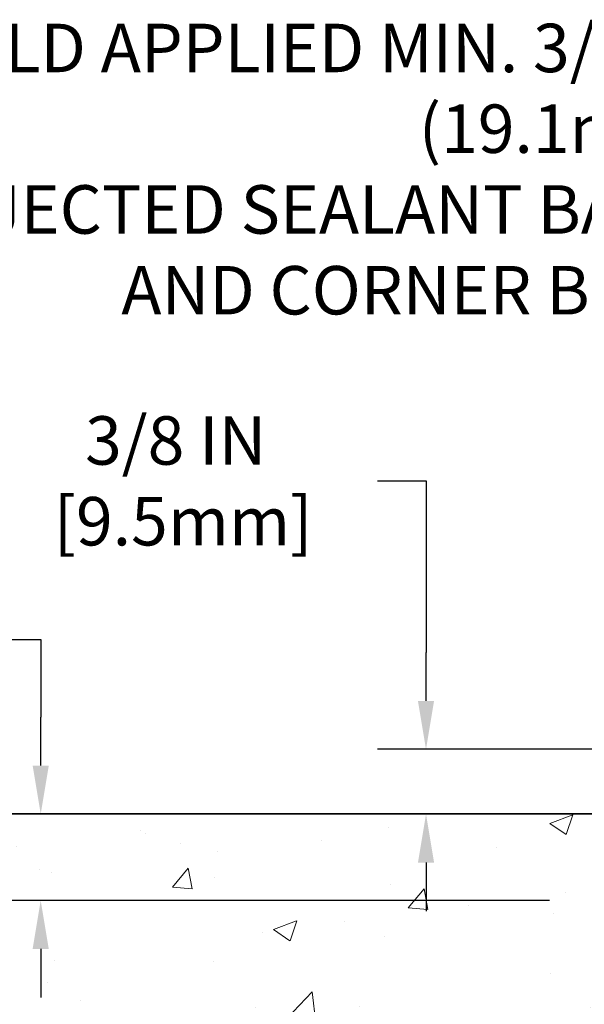
# Model space of a CAD drawing. Extents: x -308 to 3254, y -284 to 1977.
# Drawn here: x 6 to 10, y 18 to 24 of the extents above; entities that cross this region are included whole.
import ezdxf

# ---------------------------------------------------------------- set-up
doc = ezdxf.new("R2010")
doc.units = 0
doc.header["$LTSCALE"] = 5
doc.header["$MEASUREMENT"] = 0
doc.layers.get('DEFPOINTS').update_dxf_attribs({"linetype": 'CONTINUOUS'})
for name, color, linetype, lineweight in [('CONCRETE - H', 130, 'CONTINUOUS', 9), ('CONCRETE - L', 132, 'CONTINUOUS', 13), ('DIMS', 50, 'CONTINUOUS', 25), ('TEXT - 4', 241, 'CONTINUOUS', 25)]:
    doc.layers.add(name, color=color, linetype=linetype, lineweight=lineweight)
doc.styles.add('ROMANS', font='romans', dxfattribs={"width": 0.9})
doc.dimstyles.get("Standard").update_dxf_attribs({"dimtxt": 0.18, "dimasz": 0.18, "dimexe": 0.18, "dimexo": 0.0625, "dimgap": 0.09, "dimtad": 0, "dimtih": 1, "dimtoh": 1, "dimdec": 4, "dimzin": 0, "dimdsep": 46, "dimtxsty": 'Standard', "dimcen": 0.09, "dimadec": 0, "dimazin": 0, "dimtfac": 1, "dimtdec": 4, "dimtofl": 0, "dimtmove": 0, "dimatfit": 3, "dimfxl": 1, "dimtolj": 1, "dimtzin": 0, "dimarcsym": 0})
doc.dimstyles.new('STANDARD$0', dxfattribs={"dimtxt": 0.18, "dimasz": 0.18, "dimexe": 0.18, "dimexo": 0.0625, "dimgap": 0.09, "dimtad": 0, "dimtih": 1, "dimtoh": 1, "dimdec": 4, "dimzin": 0, "dimdsep": 46, "dimtxsty": 'Standard', "dimcen": 0.09, "dimadec": 0, "dimazin": 0, "dimtfac": 1, "dimtdec": 4, "dimtofl": 0, "dimtmove": 0, "dimatfit": 3, "dimfxl": 1, "dimtolj": 1, "dimtzin": 0, "dimarcsym": 0})

# ---------------------------------------------------------------- blocks, each defined once
blk = doc.blocks.new('*D5')
at = {"layer": 'DEFPOINTS', "color": 0, "transparency": 16777216}
for p in [(4.567806795083332, 19.47744588324915), (11.67065017818527, 19.47744588324915), (9.874177273769192, 10.971396288362)]:
    blk.add_point(p, dxfattribs=at)
at = {"layer": 'DIMS', "color": 0, "lineweight": -2, "transparency": 16777216}
for p, q in [((11.39065017818527, 19.47744588324915), (4.287806795083331, 19.47744588324915)), ((4.567806795083332, 19.19744588324915), (4.567806795083331, 16.21967352903127)), ((4.56780679508333, 11.251396288362), (4.567806795083331, 14.9130068623646)), ((9.594177273769192, 10.971396288362), (4.28780679508333, 10.971396288362))]:
    blk.add_line(p, q, dxfattribs=at)
at = {"layer": 'DIMS', "color": 0, "transparency": 16777216}
for points in [[(4.521140128416665, 19.19744588324915), (4.614473461749999, 19.19744588324915), (4.567806795083332, 19.47744588324915)], [(4.521140128416663, 11.251396288362), (4.614473461749997, 11.251396288362), (4.56780679508333, 10.971396288362)]]:
    blk.add_solid(points, dxfattribs=at)
at = {"layer": 'DIMS', "color": 0, "transparency": 16777216, "insert": (4.567806795083328, 15.56634019569793), "char_height": 0.28, "attachment_point": 5}
blk.add_mtext('\\A1;8 1/2 IN \\P [216.1mm]', dxfattribs=at)
blk = doc.blocks.new('*D9')
at = {"layer": 'DEFPOINTS', "color": 0, "transparency": 16777216}
for p in [(10.67065017818572, 19.47866681457387), (6.451129228600053, 18.9786668145741), (9.670650178185724, 18.9786668145741)]:
    blk.add_point(p, dxfattribs=at)
at = {"layer": 'DIMS', "color": 0, "lineweight": -2, "transparency": 16777216}
for p, q in [((6.171129228600052, 20.48761504900767), (6.451129228600053, 20.48761504900767)), ((6.451129228600053, 20.48761504900767), (6.451129228600053, 20.03866681457387)), ((6.451129228600053, 19.75866681457387), (6.451129228600053, 20.03866681457387)), ((10.39065017818572, 19.47866681457387), (6.171129228600052, 19.47866681457387)), ((9.390650178185725, 18.9786668145741), (6.171129228600052, 18.9786668145741)), ((6.451129228600053, 18.6986668145741), (6.451129228600053, 18.4186668145741))]:
    blk.add_line(p, q, dxfattribs=at)
at = {"layer": 'DIMS', "color": 0, "transparency": 16777216}
for points in [[(6.404462561933386, 19.75866681457387), (6.497795895266719, 19.75866681457387), (6.451129228600053, 19.47866681457387)], [(6.404462561933386, 18.6986668145741), (6.497795895266719, 18.6986668145741), (6.451129228600053, 18.9786668145741)]]:
    blk.add_solid(points, dxfattribs=at)
at = {"layer": 'DIMS', "color": 0, "transparency": 16777216, "insert": (4.911129228600049, 20.48761504900767), "char_height": 0.28, "attachment_point": 5}
blk.add_mtext('\\A1;1/2 IN \\P [12.7mm]', dxfattribs=at)
blk = doc.blocks.new('*D17')
at = {"layer": 'DEFPOINTS', "color": 0, "transparency": 16777216}
for p in [(12.58847063309049, 19.85238019818145), (8.677877871700076, 19.47738019818145), (9.670650178186072, 19.47738019818145)]:
    blk.add_point(p, dxfattribs=at)
at = {"layer": 'DIMS', "color": 0, "lineweight": -2, "transparency": 16777216}
for p, q in [((8.397877871700079, 21.40394726258046), (8.677877871700078, 21.40394726258046)), ((8.677877871700078, 21.40394726258046), (8.677877871700078, 20.41238019818145)), ((8.677877871700078, 20.13238019818145), (8.677877871700078, 20.41238019818145)), ((12.30847063309049, 19.85238019818145), (8.397877871700075, 19.85238019818145)), ((9.390650178186073, 19.47738019818145), (8.397877871700077, 19.47738019818145)), ((8.677877871700076, 19.19738019818145), (8.677877871700076, 18.91738019818145))]:
    blk.add_line(p, q, dxfattribs=at)
at = {"layer": 'DIMS', "color": 0, "transparency": 16777216}
for points in [[(8.631211205033411, 20.13238019818145), (8.724544538366745, 20.13238019818145), (8.677877871700076, 19.85238019818145)], [(8.63121120503341, 19.19738019818145), (8.724544538366743, 19.19738019818145), (8.677877871700076, 19.47738019818145)]]:
    blk.add_solid(points, dxfattribs=at)
at = {"layer": 'DIMS', "color": 0, "transparency": 16777216, "insert": (7.231211205033407, 21.40394726258046), "char_height": 0.28, "attachment_point": 5}
blk.add_mtext('\\A1;3/8 IN\\P [9.5mm]', dxfattribs=at)

msp = doc.modelspace()

# ---------------------------------------------------------------- hatches: boundary and pattern name
at = {"layer": 'CONCRETE - H'}
h = msp.add_hatch(dxfattribs=at)
h.set_pattern_fill('AR-CONC', color=256, scale=0.19, style=0)
h.set_pattern_definition([(49.99999999999999, (0, 0), (1.362794346941432, -0.1192290564669307), [0.1425, -1.5675]), (355, (0, 0), (-0.2636275338647, 1.429165054030022), [0.114, -1.254]), (100.45144446, (0.1135661939, -0.0099357536), (1.099166808781513, 1.309935982840396), [0.1211063648, -1.3321700128]), (46.18420000000002, (0, 0.38), (2.027758528275987, -0.3144866335068454), [0.21375, -2.351249999999999]), (96.63563549, (0.1689798155, 0.3537927167), (1.775857696781034, 1.850825341471646), [0.1816596498, -1.998256144]), (351.1841639899999, (0, 0.38), (1.775857695604069, 1.850825340512981), [0.171, -1.8810000019]), (21, (0.19, 0.285), (1.134123399025077, -0.7649758922641438), [0.1425, -1.5675]), (326.0000000000001, (0.19, 0.285), (0.4622991306510053, 1.377785085589021), [0.114, -1.254]), (71.45144474, (0.2845102826, 0.2212520094), (1.596422515786945, 0.6128091903320723), [0.121106361, -1.3321700128]), (37.50000000000001, (0, 0), (0.02310372510285227, 0.6324983222794919), [0, -1.2388, 0, -1.273, 0, -1.25875]), (7.499999999999999, (0, 0), (0.4998321211400824, 0.7493822525764845), [0, -0.7258, 0, -1.2103, 0, -0.47975]), (327.5, (-0.4237, 0), (1.014262628727577, -0.04285425629532154), [0, -0.475, 0, -1.482, 0, -1.9665]), (317.5, (-0.6137, 0), (1.108053721750534, 0.1901994664314037), [0, -0.6175, 0, -0.9842, 0, -1.3965])])
edge = h.paths.add_edge_path()
edge.add_spline(control_points=[(5.837103479443385, 19.4774458832496), (5.463869755575419, 19.04538574391905), (4.66257426113249, 18.11779581612305), (7.044716673725684, 17.52794495247566), (5.515356191549147, 15.69334691936194), (6.598323232148514, 15.54043287563555), (7.059434928282143, 15.47532428837187)], knot_values=[0, 0, 0, 0, 1.325253995415595, 2.845187847747139, 4.302947006480932, 5.383889389982038, 5.383889389982038, 5.383889389982038, 5.383889389982038], degree=3, periodic=0)
edge.add_line((7.059434928281689, 15.47532428837005), (7.552436580297808, 10.72139678836831))
edge.add_line((7.552436580297808, 10.72139678836831), (7.552436580303265, 10.84738079688142))
edge.add_line((7.552436580303265, 10.84738079688142), (7.55243658030281, 10.91824679688145))
edge.add_line((7.55243658030281, 10.91824679688145), (8.222120280303102, 10.91824679688139))
edge.add_arc((8.222120280303026, 10.95761679688089), 0.03936999999950253, 270.0000000001111, 300.0000000003236)
edge.add_line((8.24180528030297, 10.92352137673444), (8.377566187920763, 11.00190297329308))
edge.add_arc((8.43268418792049, 10.90643579688311), 0.1102359999984728, 90.00000000006833, 120.0000000002942, ccw=False)
edge.add_line((8.432684187920358, 11.01667179688158), (9.340642128949384, 11.01667179688147))
edge.add_arc((9.340642128949277, 11.05604179688209), 0.03937000000062696, 270.0000000001551, 300.0000000000505)
edge.add_line((9.36032712894962, 11.02194637673458), (10.04041431510862, 11.41459437955226))
edge.add_arc((10.10041425583565, 11.31067129687838), 0.1199999999987003, 90.00000000000767, 119.99996732146059, ccw=False)
edge.add_line((10.10041425583563, 11.43067129687708), (10.31185563839574, 11.43067129687719))
edge.add_arc((10.31185563839585, 11.47004129687704), 0.03936999999984891, 269.9999999998371, 315.0000000000018)
edge.add_line((10.33969443237106, 11.44220250290184), (10.45616095650331, 11.55866902703426))
edge.add_arc((10.70586293081037, 11.30896705272747), 0.3531319186161838, 103.9020008911121, 135.000000000031, ccw=False)
edge.add_arc((10.99514752389356, 10.14019727928632), 1.55717027311532, 76.09799910893508, 103.90200089106492, ccw=False)
edge.add_arc((11.28443211697707, 11.30896705272771), 0.3531319186158797, 44.99999999996368, 76.09799910892679, ccw=False)
edge.add_line((11.53413409128393, 11.55866902703426), (11.65060061541686, 11.44220250290184))
edge.add_arc((11.67843940939205, 11.4700412968766), 0.03936999999951835, 224.9999999995649, 270.0000000002792)
edge.add_line((11.67843940939224, 11.43067129687708), (13.38934451187595, 11.43067129687714))
edge.add_arc((13.38934451187603, 11.47004129687735), 0.0393700000002184, 269.9999999998759, 359.999999999545)
edge.add_line((13.42871451187625, 11.47004129687704), (13.42871451187648, 16.83109252908505))
edge.add_arc((13.38934451187641, 16.83109252908518), 0.03937000000006918, 359.9999999998138, 432.6976227626639)
edge.add_line((13.40105372024686, 16.86868097597173), (13.38378077915354, 16.87520697276634))
edge.add_line((13.38378077915354, 16.87520697276634), (13.36660418297902, 16.88192135283472))
edge.add_line((13.36660418297902, 16.88192135283472), (13.34962027664255, 16.88901249945022))
edge.add_line((13.34962027664255, 16.88901249945022), (13.33292540506295, 16.89666879588637))
edge.add_line((13.33292540506295, 16.89666879588637), (13.31661591315947, 16.90507862541651))
edge.add_line((13.31661591315947, 16.90507862541651), (13.30077699883464, 16.91439419713763))
edge.add_line((13.30077699883464, 16.91439419713763), (13.28543646952471, 16.92458147721729))
edge.add_line((13.28543646952471, 16.92458147721729), (13.27060371535867, 16.93554666417751))
edge.add_line((13.27060371535867, 16.93554666417751), (13.25628811793717, 16.94719592886233))
edge.add_line((13.25628811793717, 16.94719592886233), (13.2424990623424, 16.95943549334353))
edge.add_line((13.2424990623424, 16.95943549334353), (13.22924778315905, 16.97219879494057))
edge.add_line((13.22924778315905, 16.97219879494057), (13.21655040160636, 16.98549117782633))
edge.add_line((13.21655040160636, 16.98549117782633), (13.20442027401282, 16.99931925391022))
edge.add_line((13.20442027401282, 16.99931925391022), (13.19285748342304, 17.01365062309534))
edge.add_line((13.19285748342304, 17.01365062309534), (13.18185902234131, 17.02844380176063))
edge.add_line((13.18185902234131, 17.02844380176063), (13.17142188327193, 17.04365730628544))
edge.add_line((13.17142188327193, 17.04365730628544), (13.16154305871873, 17.05924965304891))
edge.add_line((13.16154305871873, 17.05924965304891), (13.15221954118647, 17.07517935843018))
edge.add_line((13.15221954118647, 17.07517935843018), (13.14344825954481, 17.09140498068402))
edge.add_line((13.14344825954481, 17.09140498068402), (13.13522101498961, 17.1078884524438))
edge.add_line((13.13522101498961, 17.1078884524438), (13.127520799281, 17.12459750358127))
edge.add_line((13.127520799281, 17.12459750358127), (13.12032973589635, 17.14150043536253))
edge.add_line((13.12032973589635, 17.14150043536253), (13.11362947167549, 17.15856703455503))
edge.add_line((13.11362947167549, 17.15856703455503), (13.10739709591439, 17.17578129209252))
edge.add_line((13.10739709591439, 17.17578129209252), (13.10160716580845, 17.19313509052856))
edge.add_line((13.10160716580845, 17.19313509052856), (13.09623421140873, 17.21062039701312))
edge.add_line((13.09623421140873, 17.21062039701312), (13.09125276276586, 17.22822917869664))
edge.add_line((13.09125276276586, 17.22822917869664), (13.08663734993229, 17.2459534027291))
edge.add_line((13.08663734993229, 17.2459534027291), (13.08236250295818, 17.26378503626049))
edge.add_line((13.08236250295818, 17.26378503626049), (13.07840275189551, 17.28171604644123))
edge.add_line((13.07840275189551, 17.28171604644123), (13.07473262679491, 17.29973840042086))
edge.add_line((13.07473262679491, 17.29973840042086), (13.07132665770791, 17.31784406534982))
edge.add_line((13.07132665770791, 17.31784406534982), (13.06815937468605, 17.33602500837807))
edge.add_line((13.06815937468605, 17.33602500837807), (13.06520530777993, 17.35427319665584))
edge.add_line((13.06520530777993, 17.35427319665584), (13.06243898704156, 17.37258059733333))
edge.add_line((13.06243898704156, 17.37258059733333), (13.05983494252155, 17.39093917756028))
edge.add_line((13.05983494252155, 17.39093917756028), (13.05775064522027, 17.40648476573594))
edge.add_line((13.05775064522027, 17.40648476573594), (13.05773290515094, 17.40648291180511))
edge.add_line((13.05773290515094, 17.40648291180511), (13.05501180234182, 17.42777774526323))
edge.add_line((13.05501180234182, 17.42777774526323), (13.05274176678518, 17.44624166704008))
edge.add_line((13.05274176678518, 17.44624166704008), (13.05053212765165, 17.46472463696679))
edge.add_line((13.05053212765165, 17.46472463696679), (13.04836426049295, 17.48316040734332))
edge.add_arc((13.10701172588639, 17.49008628835865), 0.05905499999927392, 173.3218076342202, 186.7350621766869, ccw=False)
edge.add_line((13.04835741499323, 17.49695395452429), (13.05053212765165, 17.51544793975015))
edge.add_line((13.05053212765165, 17.51544793975015), (13.05274176678518, 17.53393090967685))
edge.add_line((13.05274176678518, 17.53393090967685), (13.05501180234182, 17.55239483145303))
edge.add_line((13.05501180234182, 17.55239483145303), (13.05736770427097, 17.57083167222956))
edge.add_line((13.05736770427097, 17.57083167222956), (13.05983494252155, 17.5892333991562))
edge.add_line((13.05983494252155, 17.5892333991562), (13.06243898704156, 17.60759197938316))
edge.add_line((13.06243898704156, 17.60759197938316), (13.06520530777993, 17.62589938006064))
edge.add_line((13.06520530777993, 17.62589938006064), (13.06815937468605, 17.64414756833841))
edge.add_line((13.06815937468605, 17.64414756833841), (13.07132665770791, 17.66232851136667))
edge.add_line((13.07132665770791, 17.66232851136667), (13.07473262679491, 17.68043417629562))
edge.add_line((13.07473262679491, 17.68043417629562), (13.07840275189551, 17.69845653027548))
edge.add_line((13.07840275189551, 17.69845653027548), (13.08236250295818, 17.716387540456))
edge.add_line((13.08236250295818, 17.716387540456), (13.08663734993229, 17.73421917398738))
edge.add_line((13.08663734993229, 17.73421917398738), (13.09125276276586, 17.75194339801985))
edge.add_line((13.09125276276586, 17.75194339801985), (13.09623421140873, 17.76955217970337))
edge.add_line((13.09623421140873, 17.76955217970337), (13.10160716580845, 17.78703748618815))
edge.add_line((13.10160716580845, 17.78703748618815), (13.10739709591439, 17.80439128462419))
edge.add_line((13.10739709591439, 17.80439128462419), (13.11362947167549, 17.82160554216145))
edge.add_line((13.11362947167549, 17.82160554216145), (13.12032973589635, 17.83867214135418))
edge.add_line((13.12032973589635, 17.83867214135418), (13.127520799281, 17.85557507313544))
edge.add_line((13.127520799281, 17.85557507313544), (13.13522101498961, 17.87228412427291))
edge.add_line((13.13522101498961, 17.87228412427291), (13.14344825954481, 17.88876759603247))
edge.add_line((13.14344825954481, 17.88876759603247), (13.15221954118647, 17.90499321828631))
edge.add_line((13.15221954118647, 17.90499321828631), (13.16154305871919, 17.9209229236678))
edge.add_line((13.16154305871919, 17.9209229236678), (13.17142188327193, 17.93651527043104))
edge.add_line((13.17142188327193, 17.93651527043104), (13.18185902234131, 17.95172877495608))
edge.add_line((13.18185902234131, 17.95172877495608), (13.19285748342304, 17.96652195362114))
edge.add_line((13.19285748342304, 17.96652195362114), (13.20442027401282, 17.98085332280627))
edge.add_line((13.20442027401282, 17.98085332280627), (13.21655040160636, 17.99468139889015))
edge.add_line((13.21655040160636, 17.99468139889015), (13.22924778315905, 18.00797378177592))
edge.add_line((13.22924778315905, 18.00797378177592), (13.2424990623424, 18.02073708337318))
edge.add_line((13.2424990623424, 18.02073708337318), (13.25628811793717, 18.03297664785416))
edge.add_line((13.25628811793717, 18.03297664785416), (13.27060371535867, 18.0446259125392))
edge.add_line((13.27060371535867, 18.0446259125392), (13.28543646952471, 18.05559109949942))
edge.add_line((13.28543646952471, 18.05559109949942), (13.30077699883464, 18.06577837957909))
edge.add_line((13.30077699883464, 18.06577837957909), (13.31642914739928, 18.0749841060294))
edge.add_line((13.31642914739928, 18.0749841060294), (13.31642293462551, 18.07499444381185))
edge.add_line((13.31642293462551, 18.07499444381185), (13.31661591315947, 18.0750939513002))
edge.add_line((13.31661591315947, 18.0750939513002), (13.31642914739928, 18.0749841060294))
edge.add_line((13.31642914739928, 18.0749841060294), (13.33292540506295, 18.08350378082989))
edge.add_line((13.33292540506295, 18.08350378082989), (13.34962027664255, 18.09116007726581))
edge.add_line((13.34962027664255, 18.09116007726581), (13.36660418297902, 18.09825122388131))
edge.add_line((13.36660418297902, 18.09825122388131), (13.38378077915354, 18.10496560394969))
edge.add_line((13.38378077915354, 18.10496560394969), (13.40105372024667, 18.11149160074459))
edge.add_arc((13.38934451187641, 18.14908004763143), 0.0393700000002921, 287.3023772369231, 359.9999999997518)
edge.add_line((13.42871451187671, 18.14908004763126), (13.42871451187671, 18.26296948537171))
edge.add_line((13.42871451187671, 18.26296948537171), (13.42871451187671, 18.33831509649028))
edge.add_line((13.42871451187671, 18.33831509649028), (13.49958051187673, 18.33831509649028))
edge.add_line((13.49958051187673, 18.33831509649028), (13.52687540827043, 18.33831509649033))
edge.add_arc((13.48776951187691, 18.34286765261042), 0.03936999999958098, 353.3597387390506, 417.0968478613781)
edge.add_line((13.50915610851212, 18.37592231013898), (13.19393816805623, 18.579870541612))
edge.add_arc((13.37162801187798, 18.77856289503941), 0.2665564328766448, 179.999999999719, 228.1938505933813, ccw=False)
edge.add_line((13.10507157900133, 18.77856289504072), (13.10507157900133, 18.8277764973902))
edge.add_line((13.10507157900133, 18.8277764973902), (13.0861936221238, 18.8277764973902))
edge.add_line((13.0861936221238, 18.8277764973902), (13.01532787409201, 18.8277764973902))
edge.add_line((13.01532787409201, 18.8277764973902), (13.01532787409201, 18.77408262479977))
edge.add_line((13.01532787409201, 18.77408262479977), (12.81650897645412, 18.77408262479977))
edge.add_arc((12.81650897645409, 18.85282278228007), 0.07874015748029706, 180, 270.0000000000207, ccw=False)
edge.add_line((12.73776881897379, 18.85282278228007), (12.73776881897379, 18.9786668145741))
edge.add_line((12.73776881897379, 18.9786668145741), (9.670650178185724, 18.97866681457432))
edge.add_line((9.670650178185724, 18.97866681457432), (9.670650178185724, 19.47866681457387))
edge.add_line((9.670650178185724, 19.47866681457387), (5.837103479443385, 19.47744588324937))
h.paths.add_polyline_path([(10.51944150543296, 17.61433130589496), (12.7127748387663, 17.61433130589496), (12.7127748387663, 18.50099797256163), (10.51944150543296, 18.50099797256163)], flags=24)

# ---------------------------------------------------------------- linework, layer by layer
at = {"layer": 'CONCRETE - L'}
msp.add_line((14.17065017818572, 19.47744588324915), (4.705732253213455, 19.4774458832496), dxfattribs=at)

# ---------------------------------------------------------------- texts
at = {"layer": 'TEXT - 4', "insert": (10.34392183798639, 24.04592756617396), "char_height": 0.28, "attachment_point": 3, "style": 'ROMANS'}
msp.add_mtext('\\A1;FIELD APPLIED MIN. 3/4 IN (19.1mm)\\PDEEP INJECTED SEALANT BAND \\PAND CORNER BEAD', dxfattribs=at)

# ---------------------------------------------------------------- dimensions: what is measured, and where the dimension line sits
at = {"layer": 'DIMS'}
for base, p1, p2, text, dimstyle, override, picture, middle in [((8.677877871700076, 19.47738019818145), (12.58847063309049, 19.85238019818145), (9.670650178186072, 19.47738019818145), '<>\\P[]', 'Standard', {"dimtxt": 0.28, "dimasz": 0.28, "dimexe": 0.28, "dimexo": 0.28, "dimgap": 0.28, "dimlunit": 5, "dimpost": ' IN', "dimtmove": 1, "dimfrac": 2}, '*D17', (8.337316189496164, 21.40394726258046)), ((6.451129228600053, 18.9786668145741), (10.67065017818572, 19.47866681457387), (9.670650178185724, 18.9786668145741), '<> \\P[]', 'Standard', {"dimtxt": 0.28, "dimasz": 0.28, "dimexe": 0.28, "dimexo": 0.28, "dimgap": 0.28, "dimlunit": 5, "dimpost": ' IN', "dimtmove": 1, "dimfrac": 2}, '*D9', (6.018877946140577, 20.48761504900767)), ((4.567806795083332, 19.47744588324915), (9.874177273769192, 10.971396288362), (11.67065017818527, 19.47744588324915), '<> \\P[]', 'STANDARD$0', {"dimtxt": 0.28, "dimasz": 0.28, "dimexe": 0.28, "dimexo": 0.28, "dimgap": 0.28, "dimlunit": 5, "dimpost": ' IN', "dimfrac": 2}, '*D5', (4.567806795083328, 15.56634019569793))]:
    dim = msp.add_linear_dim(base=base, p1=p1, p2=p2, angle=90, text=text, dimstyle=dimstyle, override=override, dxfattribs=at)
    dim.commit()
    dim.dimension.update_dxf_attribs({"geometry": picture, "text_midpoint": middle, "dimtype": 160})

doc.saveas('drawing.dxf')
